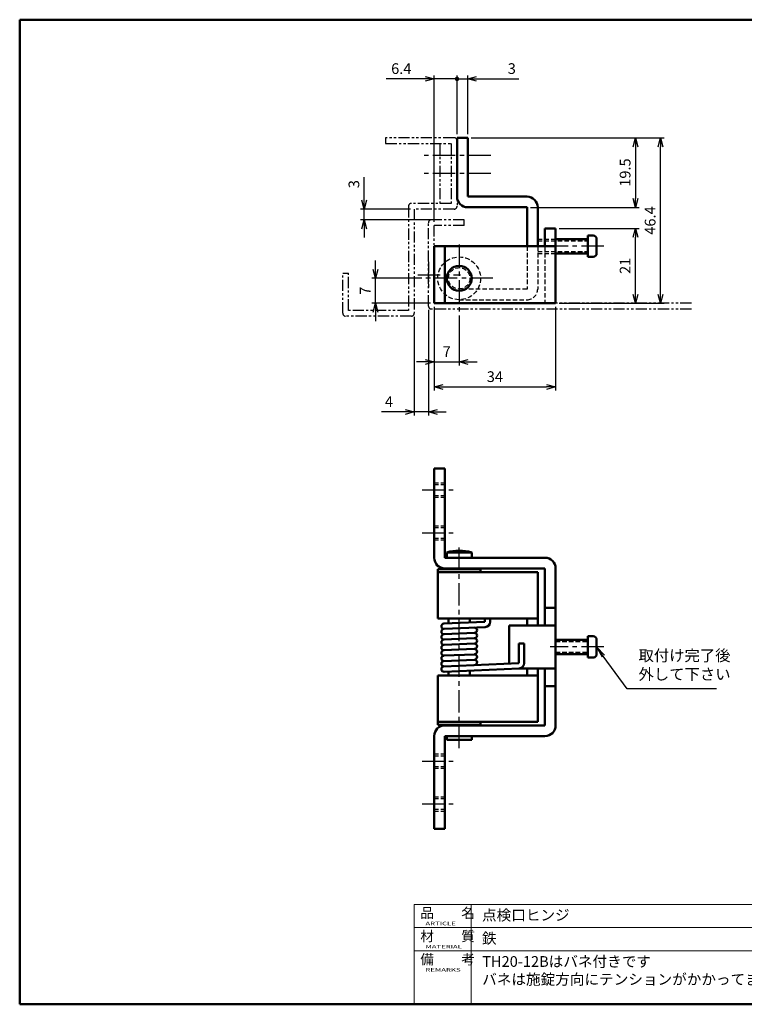
# Model space of a CAD drawing. Extents: x 25 to 420, y 9 to 285.
# Drawn here: x 25 to 228, y 9 to 285 of the extents above; entities that cross this region are included whole.
import ezdxf
from ezdxf.enums import TextEntityAlignment as Align

# ---------------------------------------------------------------- set-up
doc = ezdxf.new("R2010")
doc.units = 0
doc.header["$LTSCALE"] = 5
for name, pattern in [('CENTER', [2, 1.25, -0.25, 0.25, -0.25]), ('HIDDEN', [0.375, 0.25, -0.125]), ('PHANTOM2', [1.25, 0.625, -0.125, 0.125, -0.125, 0.125, -0.125])]:
    doc.linetypes.add(name, pattern=pattern)
doc.layers.get('0').update_dxf_attribs({"color": 3, "linetype": 'CONTINUOUS', "lineweight": 50})
doc.layers.get('Defpoints').update_dxf_attribs({"linetype": 'CONTINUOUS'})
for name, color, linetype, lineweight in [('AM_1', 14, 'PHANTOM2', 25), ('AM_3', 7, 'HIDDEN', 25), ('AM_5', 7, 'CONTINUOUS', 25), ('AM_7', 4, 'CENTER', 25), ('AM_BOR', 7, 'CONTINUOUS', 50)]:
    doc.layers.add(name, color=color, linetype=linetype, lineweight=lineweight)
doc.styles.add('ACJISTS', font='isocp.shx', dxfattribs={"height": 1, "bigfont": 'extfont.shx'})
doc.styles.get("Standard").update_dxf_attribs({"font": 'dim.shx', "bigfont": 'extfont.shx'})
doc.dimstyles.new('AM_JIS$0', dxfattribs={"dimtxt": 3, "dimasz": 2.5, "dimexe": 1, "dimexo": 1, "dimgap": 1, "dimtad": 3, "dimdsep": 46, "dimtxsty": 'Standard', "dimblk": 'OPEN30', "dimcen": 0, "dimclrd": 7, "dimclre": 7, "dimclrt": 7, "dimadec": 0, "dimazin": 2, "dimtp": 0.1, "dimtm": 0.1, "dimtfac": 0.71, "dimtmove": 0, "dimatfit": 3, "dimldrblk": 'OPEN30', "dimfxl": 0, "dimlwd": 25, "dimlwe": 25, "dimarcsym": 0})

# ---------------------------------------------------------------- blocks, each defined once
blk = doc.blocks.new('ZUWAKU-A3H')
at = {"layer": 'AM_BOR', "color": 3}
for p, q in [((25, 285), (25, 9)), ((412, 285), (25, 285)), ((412, 285), (412, 9)), ((25, 9), (412, 9))]:
    blk.add_line(p, q, dxfattribs=at)
blk = doc.blocks.new('A$C1C06296A')
at = {"layer": 'AM_BOR', "color": 4, "lineweight": 20}
for p, q in [((0, 28), (276.5, 28)), ((0, 28), (0, 15)), ((16, 28), (16, 15)), ((95.25, 28), (95.25, 0)), ((111.25, 28), (111.25, 0)), ((190.5, 28), (190.5, 0)), ((276.5, 28), (276.5, 0)), ((0, 21.5), (190.5, 21.5)), ((0, 15), (190.5, 15)), ((0, 15), (0, 0)), ((0, 15), (0, 0)), ((16, 15), (16, 0)), ((0, 0), (276.5, 0))]:
    blk.add_line(p, q, dxfattribs=at)
at = {"layer": 'AM_BOR', "lineweight": 20}
for p, q in [((192.93, 16.64), (192.75, 16.43)), ((193.17, 16.85), (192.93, 16.64)), ((193.47, 17.05), (193.17, 16.85)), ((193.84, 17.24), (193.47, 17.05)), ((194.27, 17.43), (193.84, 17.24)), ((194.76, 17.6), (194.27, 17.43)), ((195.3, 17.76), (194.76, 17.6)), ((195.89, 17.91), (195.3, 17.76)), ((196.53, 18.04), (195.89, 17.91)), ((197.2, 18.16), (196.53, 18.04)), ((197.91, 18.26), (197.2, 18.16)), ((198.55, 18.33), (197.91, 18.26)), ((198.65, 18.34), (198.55, 18.33)), ((199.41, 18.41), (198.65, 18.34)), ((198.79, 18.13), (203.39, 13.53)), ((198.85, 18.36), (203.66, 13.55)), ((198.87, 17.89), (203.23, 13.52)), ((198.87, 17.87), (198.87, 14.13)), ((199.02, 18.38), (199.02, 13.61)), ((199.11, 18.38), (203.92, 13.56)), ((199.22, 18.39), (199.22, 13.59)), ((199.37, 18.41), (204.19, 13.58)), ((199.37, 17.18), (199.37, 14.2)), ((199.37, 17.18), (203.03, 13.52)), ((200.19, 18.46), (199.41, 18.41)), ((199.63, 18.42), (204.45, 13.6)), ((199.9, 18.44), (204.71, 13.63)), ((200.16, 18.45), (204.95, 13.67)), ((200.44, 18.47), (200.19, 18.46)), ((200.44, 18.47), (204.2, 14.7)), ((204.16, 18.41), (203.71, 18.44)), ((204.92, 18.34), (204.16, 18.41)), ((204.2, 17.79), (204.2, 14.7)), ((204.36, 18.39), (204.36, 13.59)), ((204.55, 18.38), (204.55, 13.61)), ((204.7, 17.87), (204.7, 14.18)), ((205.02, 18.33), (204.92, 18.34)), ((205.66, 18.26), (205.02, 18.33)), ((206.37, 18.16), (205.66, 18.26)), ((207.05, 18.04), (206.37, 18.16)), ((207.68, 17.91), (207.05, 18.04)), ((208.27, 17.76), (207.68, 17.91)), ((208.81, 17.6), (208.27, 17.76)), ((209.3, 17.43), (208.81, 17.6)), ((209.73, 17.24), (209.3, 17.43)), ((210.1, 17.05), (209.73, 17.24)), ((210.4, 16.85), (210.1, 17.05)), ((210.64, 16.64), (210.4, 16.85)), ((210.82, 16.43), (210.64, 16.64)), ((192.65, 16.21), (192.62, 15.99)), ((192.62, 15.99), (192.65, 15.78)), ((192.75, 16.43), (192.65, 16.21)), ((192.65, 15.78), (192.75, 15.56)), ((192.75, 15.56), (192.93, 15.35)), ((192.93, 15.35), (193.17, 15.14)), ((193.17, 15.14), (193.47, 14.94)), ((193.47, 14.94), (193.84, 14.74)), ((193.84, 14.74), (194.27, 14.56)), ((194.27, 14.56), (194.76, 14.39)), ((194.76, 14.39), (195.3, 14.22)), ((195.3, 14.22), (195.89, 14.08)), ((195.89, 14.08), (196.53, 13.94)), ((196.53, 13.94), (197.2, 13.83)), ((197.2, 13.83), (197.91, 13.73)), ((205.66, 13.73), (206.37, 13.83)), ((206.37, 13.83), (207.05, 13.94)), ((207.05, 13.94), (207.68, 14.08)), ((207.68, 14.08), (208.27, 14.22)), ((208.27, 14.22), (208.81, 14.39)), ((208.81, 14.39), (209.3, 14.56)), ((209.3, 14.56), (209.73, 14.74)), ((209.73, 14.74), (210.1, 14.94)), ((210.1, 14.94), (210.4, 15.14)), ((210.4, 15.14), (210.64, 15.35)), ((210.64, 15.35), (210.82, 15.56)), ((210.92, 16.21), (210.82, 16.43)), ((210.82, 15.56), (210.92, 15.78)), ((210.96, 15.99), (210.92, 16.21)), ((210.92, 15.78), (210.96, 15.99)), ((197.91, 13.73), (198.54, 13.66)), ((198.54, 13.66), (198.65, 13.64)), ((198.65, 13.64), (199.41, 13.58)), ((199.41, 13.58), (199.88, 13.55)), ((203.03, 13.52), (203.38, 13.53)), ((203.38, 13.53), (204.16, 13.58)), ((204.16, 13.58), (204.7, 13.62)), ((204.7, 13.62), (204.92, 13.64)), ((204.92, 13.64), (205.66, 13.73))]:
    blk.add_line(p, q, dxfattribs=at)
for centre, radius, start, end in [((198.37, 17.87), 0.5, 0, 50.2655), ((203.54, 17.79), 0.667, 0, 74.7148), ((205.2, 17.87), 0.5, 127.0285, 180), ((198.37, 14.13), 0.5, 304.6976, 0), ((200.04, 14.2), 0.667, 180, 256.4858), ((205.2, 14.18), 0.5, 180, 244.5185)]:
    blk.add_arc(centre, radius, start, end, dxfattribs=at)
at = {"layer": 'AM_BOR', "color": 7, "lineweight": 20}
for s, p in [('品\u3000\u3000名', (1.73, 24.2)), ('品\u3000\u3000番', (96.98, 24.2)), ('材\u3000\u3000質', (1.73, 17.7)), ('仕\u3000\u3000上', (96.98, 17.7)), ('備\u3000\u3000考', (1.73, 11.2)), ('セット品', (96.98, 11.2))]:
    blk.add_text(s, height=2.8, dxfattribs=at).set_placement(p)
at = {"layer": 'AM_BOR', "color": 7, "lineweight": 20, "width": 1.6}
for s, p in [('ARTICLE', (3.15, 22.15)), ('ART. NO.', (98.1, 22.15)), ('MATERIAL', (3.15, 15.65)), ('FINISH', (98.1, 15.65)), ('REMARKS', (3.15, 9.15)), ('SETS', (98.4, 9.15))]:
    blk.add_text(s, height=1, dxfattribs=at).set_placement(p)
at = {"layer": 'AM_BOR', "color": 3, "width": 1.2}
blk.add_text('中西産業株式会社', height=5.5, dxfattribs=at).set_placement((213.2, 13.5))
at = {"layer": 'AM_BOR', "color": 4, "lineweight": 20}
for s, width, p in [('Nakanishi', 1.2, (196.19, 10)), ('NAKANISHI\u3000INDUSTRIAL CO., LTD.', 1.5, (215.18, 10))]:
    blk.add_text(s, height=1.5, dxfattribs=dict(at, width=width)).set_placement(p)
at = {"layer": 'AM_BOR', "color": 7, "lineweight": 20}
for tag, p in [('ARTICLE｛20｝', (19, 25)), ('ART_NO｛20｝', (114.25, 25)), ('MATERIAK｛20｝', (19, 18.5)), ('FINISH｛20｝', (114.25, 18.5)), ('REMARKS｛20｝', (19.06, 12)), ('SETS｛20｝', (114.31, 12)), ('REMARKS｛20｝', (19.06, 7)), ('SETS｛20｝', (114.31, 7)), ('REMARKS｛20｝', (19.06, 2)), ('SETS｛20｝', (114.31, 2))]:
    blk.add_attdef(tag, text='', height=3, dxfattribs=at).set_placement(p, align=Align.MIDDLE_LEFT)
blk = doc.blocks.new('_Open30')
at = {"color": 0, "linetype": 'ByBlock', "lineweight": -2}
for p, q in [((-1, 0.27), (0, 0)), ((0, 0), (-1, -0.27)), ((0, 0), (-1, 0))]:
    blk.add_line(p, q, dxfattribs=at)
blk = doc.blocks.new('*D18')
at = {"layer": 'AM_5', "color": 7, "linetype": 'Continuous', "lineweight": 25}
for p, q in [((141.11, 204.5), (141.11, 188.05)), ((148.11, 202.05), (148.11, 188.05)), ((138.61, 189.05), (136.11, 189.05)), ((141.11, 189.05), (148.11, 189.05)), ((150.61, 189.05), (153.11, 189.05))]:
    blk.add_line(p, q, dxfattribs=at)
at = {"layer": 'Defpoints', "color": 0}
for p in [(141.11, 205.5), (148.11, 203.05), (148.11, 189.05)]:
    blk.add_point(p, dxfattribs=at)
at = {"layer": 'AM_5', "color": 7, "lineweight": 25, "xscale": 2.5, "yscale": 2.5, "zscale": 2.5}
blk.add_blockref('_Open30', (141.11, 189.05), dxfattribs=at)
at = {"layer": 'AM_5', "color": 7, "lineweight": 25, "xscale": 2.5, "yscale": 2.5, "zscale": 2.5, "rotation": 180}
blk.add_blockref('_Open30', (148.11, 189.05), dxfattribs=at)
at = {"layer": 'AM_5', "color": 7, "lineweight": 25, "insert": (144.61, 191.55), "char_height": 3, "attachment_point": 5}
blk.add_mtext('7', dxfattribs=at)
blk = doc.blocks.new('*D19')
at = {"layer": 'AM_5', "color": 7, "linetype": 'Continuous', "lineweight": 25}
for p, q in [((124.66, 215), (124.66, 217.5)), ((137.66, 212.5), (123.66, 212.5)), ((124.66, 205.5), (124.66, 212.5)), ((140.11, 205.5), (123.66, 205.5)), ((124.66, 203), (124.66, 200.5))]:
    blk.add_line(p, q, dxfattribs=at)
at = {"layer": 'Defpoints', "color": 0}
for p in [(124.66, 212.5), (138.66, 212.5), (141.11, 205.5)]:
    blk.add_point(p, dxfattribs=at)
at = {"layer": 'AM_5', "color": 7, "lineweight": 25, "xscale": 2.5, "yscale": 2.5, "zscale": 2.5}
for p, rotation in [((124.66, 212.5), 270), ((124.66, 205.5), 90)]:
    blk.add_blockref('_Open30', p, dxfattribs=dict(at, rotation=rotation))
at = {"layer": 'AM_5', "color": 7, "lineweight": 25, "insert": (122.16, 209), "char_height": 3, "attachment_point": 5, "rotation": 90}
blk.add_mtext('7', dxfattribs=at)
blk = doc.blocks.new('*S41')
at = {"layer": 'AM_5', "color": 7, "linetype": 'Continuous'}
for p, q in [((188.47, 106.62), (186.61, 109.17)), ((188.8, 106.87), (186.61, 109.17)), ((186.61, 109.17), (188.13, 106.38)), ((195.2, 97.4), (188.47, 106.62)), ((220.19, 97.4), (195.2, 97.4))]:
    blk.add_line(p, q, dxfattribs=at)
at = {"layer": 'AM_5', "color": 7, "insert": (198.35, 98.97), "char_height": 3.15, "attachment_point": 7, "style": 'ACJISTS'}
blk.add_mtext('取付け完了後\\P外して下さい', dxfattribs=at)
blk = doc.blocks.new('*D32')
at = {"layer": 'AM_5', "color": 7, "linetype": 'Continuous', "lineweight": 25}
for p, q in [((141.11, 204.5), (141.11, 181.05)), ((175.11, 204.5), (175.11, 181.05)), ((143.61, 182.05), (172.61, 182.05))]:
    blk.add_line(p, q, dxfattribs=at)
at = {"layer": 'Defpoints', "color": 0}
for p in [(141.11, 205.5), (175.11, 205.5), (175.11, 182.05)]:
    blk.add_point(p, dxfattribs=at)
at = {"layer": 'AM_5', "color": 7, "lineweight": 25, "xscale": 2.5, "yscale": 2.5, "zscale": 2.5, "rotation": 180}
blk.add_blockref('_Open30', (141.11, 182.05), dxfattribs=at)
at = {"layer": 'AM_5', "color": 7, "lineweight": 25, "xscale": 2.5, "yscale": 2.5, "zscale": 2.5}
blk.add_blockref('_Open30', (175.11, 182.05), dxfattribs=at)
at = {"layer": 'AM_5', "color": 7, "lineweight": 25, "insert": (158.11, 184.55), "char_height": 3, "attachment_point": 5}
blk.add_mtext('34', dxfattribs=at)
blk = doc.blocks.new('*D33')
at = {"layer": 'AM_5', "color": 7, "linetype": 'Continuous', "lineweight": 25}
for p, q in [((176.11, 226.5), (198.49, 226.5)), ((197.49, 208), (197.49, 224)), ((176.11, 205.5), (198.49, 205.5))]:
    blk.add_line(p, q, dxfattribs=at)
at = {"layer": 'Defpoints', "color": 0}
for p in [(175.11, 226.5), (197.49, 226.5), (175.11, 205.5)]:
    blk.add_point(p, dxfattribs=at)
at = {"layer": 'AM_5', "color": 7, "lineweight": 25, "xscale": 2.5, "yscale": 2.5, "zscale": 2.5}
for p, rotation in [((197.49, 226.5), 90), ((197.49, 205.5), 270)]:
    blk.add_blockref('_Open30', p, dxfattribs=dict(at, rotation=rotation))
at = {"layer": 'AM_5', "color": 7, "lineweight": 25, "insert": (194.99, 216), "char_height": 3, "attachment_point": 5, "rotation": 90}
blk.add_mtext('21', dxfattribs=at)
blk = doc.blocks.new('*D34')
at = {"layer": 'AM_5', "color": 7, "linetype": 'Continuous', "lineweight": 25}
for p, q in [((151.51, 251.9), (198.49, 251.9)), ((197.49, 249.4), (197.49, 234.9)), ((168.11, 232.4), (198.49, 232.4))]:
    blk.add_line(p, q, dxfattribs=at)
at = {"layer": 'Defpoints', "color": 0}
for p in [(150.51, 251.9), (167.11, 232.4), (197.49, 232.4)]:
    blk.add_point(p, dxfattribs=at)
at = {"layer": 'AM_5', "color": 7, "lineweight": 25, "xscale": 2.5, "yscale": 2.5, "zscale": 2.5}
for p, rotation in [((197.49, 251.9), 90), ((197.49, 232.4), 270)]:
    blk.add_blockref('_Open30', p, dxfattribs=dict(at, rotation=rotation))
at = {"layer": 'AM_5', "color": 7, "lineweight": 25, "insert": (194.99, 242.15), "char_height": 3, "attachment_point": 5, "rotation": 90}
blk.add_mtext('19.5', dxfattribs=at)
blk = doc.blocks.new('*D17')
at = {"layer": 'AM_5', "color": 7, "linetype": 'Continuous', "lineweight": 25}
for p, q in [((151.51, 251.9), (205.49, 251.9)), ((204.49, 208), (204.49, 249.4)), ((176.11, 205.5), (205.49, 205.5))]:
    blk.add_line(p, q, dxfattribs=at)
at = {"layer": 'Defpoints', "color": 0}
for p in [(150.51, 251.9), (204.49, 251.9), (175.11, 205.5)]:
    blk.add_point(p, dxfattribs=at)
at = {"layer": 'AM_5', "color": 7, "lineweight": 25, "xscale": 2.5, "yscale": 2.5, "zscale": 2.5}
for p, rotation in [((204.49, 251.9), 90), ((204.49, 205.5), 270)]:
    blk.add_blockref('_Open30', p, dxfattribs=dict(at, rotation=rotation))
at = {"layer": 'AM_5', "color": 7, "lineweight": 25, "insert": (201.99, 228.7), "char_height": 3, "attachment_point": 5, "rotation": 90}
blk.add_mtext('46.4', dxfattribs=at)
blk = doc.blocks.new('GENDOT')
blk.add_line((0, 0), (-1, 0))
blk.add_lwpolyline([(-0.125, 0, 0.25, 0.25, 1), (0.125, 0, 0.25, 0.25, 1)], format="xyseb", close=True)
blk = doc.blocks.new('*D35')
at = {"layer": 'AM_5', "color": 7, "linetype": 'Continuous', "lineweight": 25}
for p, q in [((138.61, 268.4), (127.68, 268.4)), ((141.11, 228.3), (141.11, 269.4)), ((147.51, 268.4), (141.11, 268.4)), ((147.51, 252.9), (147.51, 269.4)), ((150.01, 268.4), (152.51, 268.4))]:
    blk.add_line(p, q, dxfattribs=at)
at = {"layer": 'Defpoints', "color": 0}
for p in [(147.51, 268.4), (147.51, 251.9), (141.11, 227.3)]:
    blk.add_point(p, dxfattribs=at)
at = {"layer": 'AM_5', "color": 7, "lineweight": 25, "xscale": 2.5, "yscale": 2.5, "zscale": 2.5}
blk.add_blockref('_Open30', (141.11, 268.4), dxfattribs=at)
at = {"layer": 'AM_5', "color": 7, "lineweight": 25, "xscale": 2.5, "yscale": 2.5, "zscale": 2.5, "rotation": 180}
blk.add_blockref('GENDOT', (147.51, 268.4), dxfattribs=at)
at = {"layer": 'AM_5', "color": 7, "lineweight": 25, "insert": (131.9, 270.9), "char_height": 3, "attachment_point": 5}
blk.add_mtext('6.4', dxfattribs=at)
blk = doc.blocks.new('*D36')
at = {"layer": 'AM_5', "color": 7, "linetype": 'Continuous', "lineweight": 25}
for p, q in [((145.01, 268.4), (142.51, 268.4)), ((147.51, 252.9), (147.51, 269.4)), ((147.51, 268.4), (150.51, 268.4)), ((150.51, 252.9), (150.51, 269.4)), ((153.01, 268.4), (164.85, 268.4))]:
    blk.add_line(p, q, dxfattribs=at)
at = {"layer": 'Defpoints', "color": 0}
for p in [(147.51, 268.4), (147.51, 251.9), (150.51, 251.9)]:
    blk.add_point(p, dxfattribs=at)
at = {"layer": 'AM_5', "color": 7, "lineweight": 25, "xscale": 2.5, "yscale": 2.5, "zscale": 2.5}
blk.add_blockref('GENDOT', (147.51, 268.4), dxfattribs=at)
at = {"layer": 'AM_5', "color": 7, "lineweight": 25, "xscale": 2.5, "yscale": 2.5, "zscale": 2.5, "rotation": 180}
blk.add_blockref('_Open30', (150.51, 268.4), dxfattribs=at)
at = {"layer": 'AM_5', "color": 7, "lineweight": 25, "insert": (162.85, 270.9), "char_height": 3, "attachment_point": 5}
blk.add_mtext('3', dxfattribs=at)
blk = doc.blocks.new('*D37')
at = {"layer": 'AM_5', "color": 7, "linetype": 'Continuous', "lineweight": 25}
for p, q in [((121.51, 234.4), (121.51, 240.9)), ((134.51, 231.9), (120.51, 231.9)), ((121.51, 228.9), (121.51, 231.9)), ((140.11, 228.9), (120.51, 228.9)), ((121.51, 226.4), (121.51, 223.9))]:
    blk.add_line(p, q, dxfattribs=at)
at = {"layer": 'Defpoints', "color": 0}
for p in [(121.51, 231.9), (135.51, 231.9), (141.11, 228.9)]:
    blk.add_point(p, dxfattribs=at)
at = {"layer": 'AM_5', "color": 7, "lineweight": 25, "xscale": 2.5, "yscale": 2.5, "zscale": 2.5}
for p, rotation in [((121.51, 231.9), 270), ((121.51, 228.9), 90)]:
    blk.add_blockref('_Open30', p, dxfattribs=dict(at, rotation=rotation))
at = {"layer": 'AM_5', "color": 7, "lineweight": 25, "insert": (119.01, 238.9), "char_height": 3, "attachment_point": 5, "rotation": 90}
blk.add_mtext('3', dxfattribs=at)
blk = doc.blocks.new('*D38')
at = {"layer": 'AM_5', "color": 7, "linetype": 'Continuous', "lineweight": 25}
for p, q in [((135.51, 201.7), (135.51, 174.05)), ((139.51, 203.7), (139.51, 174.05)), ((133.01, 175.05), (126.37, 175.05)), ((139.51, 175.05), (135.51, 175.05)), ((142.01, 175.05), (144.51, 175.05))]:
    blk.add_line(p, q, dxfattribs=at)
at = {"layer": 'Defpoints', "color": 0}
for p in [(139.51, 204.7), (135.51, 202.7), (135.51, 175.05)]:
    blk.add_point(p, dxfattribs=at)
at = {"layer": 'AM_5', "color": 7, "lineweight": 25, "xscale": 2.5, "yscale": 2.5, "zscale": 2.5}
blk.add_blockref('_Open30', (135.51, 175.05), dxfattribs=at)
at = {"layer": 'AM_5', "color": 7, "lineweight": 25, "xscale": 2.5, "yscale": 2.5, "zscale": 2.5, "rotation": 180}
blk.add_blockref('_Open30', (139.51, 175.05), dxfattribs=at)
at = {"layer": 'AM_5', "color": 7, "lineweight": 25, "insert": (128.44, 177.55), "char_height": 3, "attachment_point": 5}
blk.add_mtext('4', dxfattribs=at)

msp = doc.modelspace()

# ---------------------------------------------------------------- linework, layer by layer
for p, q in [((147.512, 251.902), (147.512, 235.402)), ((147.512, 251.902), (150.512, 251.902)), ((150.512, 251.902), (150.512, 235.402)), ((150.512, 235.402), (167.112, 235.402)), ((150.512, 232.402), (167.112, 232.402)), ((167.112, 232.402), (167.112, 221.502)), ((170.112, 232.402), (170.112, 221.502)), ((172.112, 226.502), (172.112, 221.502)), ((175.112, 226.502), (172.112, 226.502)), ((175.112, 205.502), (175.112, 226.502)), ((184.112, 224.502), (184.112, 218.502)), ((185.612, 224.502), (184.112, 224.502)), ((141.112, 221.502), (141.112, 205.502)), ((175.112, 221.502), (141.112, 221.502)), ((144.112, 221.502), (144.112, 205.502)), ((175.112, 223.502), (184.112, 223.502)), ((186.612, 223.502), (186.612, 219.502)), ((175.112, 219.502), (184.112, 219.502)), ((185.612, 218.502), (184.112, 218.502)), ((175.112, 205.502), (141.112, 205.502)), ((141.112, 159.168), (144.112, 159.168)), ((141.112, 134.168), (141.112, 159.168)), ((144.112, 159.168), (144.112, 134.168)), ((151.612, 135.668), (144.612, 135.668)), ((144.612, 134.168), (144.612, 135.668)), ((151.612, 134.168), (151.612, 135.668)), ((144.112, 134.168), (172.112, 134.168)), ((142.112, 130.968), (142.112, 117.168)), ((142.112, 130.968), (154.112, 130.968)), ((142.112, 130.168), (170.112, 130.168)), ((172.112, 131.168), (144.112, 131.168)), ((154.112, 130.968), (154.112, 130.168)), ((170.112, 115.168), (170.112, 130.168)), ((172.112, 115.168), (172.112, 131.168)), ((175.112, 131.168), (175.112, 87.168)), ((175.112, 120.168), (172.112, 120.168)), ((142.112, 117.168), (170.112, 117.168)), ((155.312, 116.238), (143.829, 115.737)), ((145.112, 117.168), (145.112, 115.793)), ((151.112, 117.168), (151.112, 116.055)), ((155.312, 117.168), (155.312, 116.238)), ((156.812, 117.168), (156.812, 116.238)), ((167.112, 117.168), (167.112, 115.168)), ((155.377, 114.74), (143.894, 114.239)), ((162.112, 115.168), (175.112, 115.168)), ((162.112, 115.168), (162.112, 104.524)), ((152.329, 111.604), (143.837, 111.233)), ((152.395, 113.108), (143.903, 112.737)), ((175.112, 111.168), (184.112, 111.168)), ((184.112, 112.168), (184.112, 106.168)), ((185.612, 112.168), (184.112, 112.168)), ((186.612, 111.168), (186.612, 107.168)), ((152.329, 108.601), (143.837, 108.23)), ((152.395, 110.105), (143.903, 109.735)), ((164.812, 110.168), (166.312, 110.168)), ((164.812, 110.168), (164.812, 104.642)), ((166.312, 110.168), (166.312, 104.642)), ((152.329, 105.598), (143.837, 105.227)), ((152.395, 107.102), (143.903, 106.732)), ((175.112, 107.168), (184.112, 107.168)), ((185.612, 106.168), (184.112, 106.168)), ((164.812, 104.642), (143.829, 103.726)), ((164.877, 103.143), (143.894, 102.227)), ((145.112, 101.168), (145.112, 102.28)), ((151.112, 101.168), (151.112, 102.542)), ((165.089, 103.168), (175.112, 103.168)), ((167.112, 101.168), (167.112, 103.168)), ((170.112, 88.168), (170.112, 103.168)), ((172.112, 87.168), (172.112, 103.168)), ((142.112, 101.168), (142.112, 87.368)), ((142.112, 101.168), (170.112, 101.168)), ((175.112, 98.168), (172.112, 98.168)), ((142.112, 88.168), (170.112, 88.168)), ((142.112, 87.368), (154.112, 87.368)), ((144.112, 87.168), (172.112, 87.168)), ((154.112, 87.368), (154.112, 88.168)), ((141.112, 58.168), (141.112, 84.168)), ((144.112, 84.168), (144.112, 58.168)), ((172.112, 84.168), (144.112, 84.168)), ((144.612, 84.168), (144.612, 83.168)), ((151.612, 83.168), (144.612, 83.168)), ((151.612, 84.168), (151.612, 83.168)), ((144.112, 58.168), (141.112, 58.168))]:
    msp.add_line(p, q)
msp.add_circle((148.112, 212.502), 3.5)
for centre, radius, start, end in [((150.512, 235.402), 3, 180, 270), ((167.112, 232.402), 3, 0, 90), ((185.612, 223.502), 1, 0, 90), ((185.612, 219.502), 1, 270, 0), ((148.112, 123.668), 12.5, 73.7398, 106.2602), ((144.112, 134.168), 3, 180, 270), ((172.112, 131.168), 3, 0, 90), ((155.312, 116.238), 1.5, 272.5, 0), ((143.862, 114.988), 0.75, 92.5, 272.5), ((143.862, 113.486), 0.75, 92.5, 272.5), ((152.362, 113.857), 0.75, 272.5, 92.5), ((143.862, 111.985), 0.75, 92.5, 272.5), ((143.862, 110.484), 0.75, 92.5, 272.5), ((152.362, 112.356), 0.75, 272.5, 92.5), ((152.362, 110.855), 0.75, 272.5, 92.5), ((185.612, 111.168), 1, 0, 90), ((143.862, 108.982), 0.75, 92.5, 272.5), ((143.862, 107.481), 0.75, 92.5, 272.5), ((152.362, 109.353), 0.75, 272.5, 92.5), ((152.362, 107.852), 0.75, 272.5, 92.5), ((143.862, 105.979), 0.75, 92.5, 272.5), ((143.862, 104.478), 0.75, 92.5, 272.5), ((152.362, 106.35), 0.75, 272.5, 92.5), ((152.362, 104.849), 0.75, 272.5, 92.5), ((185.612, 107.168), 1, 270, 0), ((143.862, 102.976), 0.75, 92.5, 272.5), ((164.812, 104.642), 1.5, 272.5, 0), ((144.112, 84.168), 3, 90, 180), ((172.112, 87.168), 3, 270, 0)]:
    msp.add_arc(centre, radius, start, end)
at = {"layer": 'AM_1'}
for p, q in [((146.712, 251.902), (127.512, 251.902)), ((127.512, 251.902), (127.512, 250.302)), ((127.512, 250.302), (145.912, 250.302)), ((142.712, 250.302), (142.712, 233.502)), ((145.912, 250.302), (145.912, 233.502)), ((147.512, 251.102), (147.512, 232.702)), ((133.912, 232.702), (133.912, 203.502)), ((145.912, 233.502), (134.712, 233.502)), ((135.512, 231.902), (135.512, 202.702)), ((146.712, 231.902), (135.512, 231.902)), ((139.512, 204.702), (139.512, 228.102)), ((149.512, 228.902), (140.312, 228.902)), ((141.112, 205.502), (141.112, 227.302)), ((149.512, 227.302), (141.112, 227.302)), ((149.512, 227.302), (149.512, 228.902)), ((139.512, 217.102), (139.512, 209.902)), ((115.512, 213.902), (117.112, 213.902)), ((115.512, 202.702), (115.512, 213.902)), ((117.112, 203.502), (117.112, 213.902)), ((213.181, 205.502), (141.112, 205.502)), ((134.712, 201.902), (116.312, 201.902)), ((133.912, 203.502), (117.112, 203.502)), ((213.181, 203.902), (140.312, 203.902))]:
    msp.add_line(p, q, dxfattribs=at)
for centre, start, end in [((146.712, 251.102), 0, 90), ((134.712, 232.702), 90, 180), ((146.712, 232.702), 270, 0), ((140.312, 228.102), 90, 180), ((140.312, 204.702), 180, 270), ((116.312, 202.702), 180, 270), ((134.712, 202.702), 270, 0)]:
    msp.add_arc(centre, 0.8, start, end, dxfattribs=at)
at = {"layer": 'AM_3'}
for p, q in [((167.112, 221.502), (167.112, 209.502)), ((170.112, 223.502), (175.112, 223.502)), ((170.112, 223.002), (184.112, 223.002)), ((170.112, 221.502), (170.112, 209.502)), ((172.112, 221.502), (172.112, 205.502)), ((170.112, 220.002), (184.112, 220.002)), ((170.112, 219.502), (175.112, 219.502)), ((167.112, 209.502), (148.112, 209.502)), ((148.112, 206.502), (167.112, 206.502)), ((141.112, 155.168), (144.112, 155.168)), ((141.112, 154.668), (144.112, 154.668)), ((141.112, 151.668), (144.112, 151.668)), ((141.112, 151.168), (144.112, 151.168)), ((141.112, 143.168), (144.112, 143.168)), ((141.112, 142.668), (144.112, 142.668)), ((141.112, 139.668), (144.112, 139.668)), ((141.112, 139.168), (144.112, 139.168)), ((175.112, 110.668), (184.112, 110.668)), ((175.112, 107.668), (184.112, 107.668)), ((141.112, 79.168), (144.112, 79.168)), ((141.112, 78.668), (144.112, 78.668)), ((141.112, 75.668), (144.112, 75.668)), ((141.112, 75.168), (144.112, 75.168)), ((141.112, 67.168), (144.112, 67.168)), ((141.112, 66.668), (144.112, 66.668)), ((141.112, 63.668), (144.112, 63.668)), ((141.112, 63.168), (144.112, 63.168))]:
    msp.add_line(p, q, dxfattribs=at)
for radius in [6, 3]:
    msp.add_circle((148.112, 212.502), radius, dxfattribs=at)
msp.add_arc((167.112, 209.502), 3, 270, 0, dxfattribs=at)
at = {"layer": 'AM_7'}
for p, q in [((157.012, 246.902), (137.012, 246.902)), ((157.012, 241.902), (137.012, 241.902)), ((148.112, 221.952), (148.112, 203.052)), ((188.612, 221.502), (169.912, 221.502)), ((136.512, 213.502), (148.512, 213.502)), ((157.562, 212.502), (138.662, 212.502)), ((137.712, 153.168), (147.712, 153.168)), ((137.712, 141.168), (147.712, 141.168)), ((148.112, 80.801), (148.112, 138.162)), ((188.612, 109.168), (173.612, 109.168)), ((137.712, 77.168), (147.712, 77.168)), ((137.712, 65.168), (147.712, 65.168))]:
    msp.add_line(p, q, dxfattribs=at)

# ---------------------------------------------------------------- block references
at = {"lineweight": 0}
msp.add_blockref('ZUWAKU-A3H', (0, 0), dxfattribs=at)
ref = msp.add_blockref('A$C1C06296A', (135.5, 9))
ref.add_attrib('REMARKS｛20｝', 'バネは施錠方向にテンションがかかってます', dxfattribs={"layer": 'AM_BOR', "color": 7, "lineweight": 20, "height": 3}).set_placement((154.561, 16), align=Align.MIDDLE_LEFT)
ref.add_attrib('REMARKS｛20｝', 'TH20-12Bはバネ付きです', dxfattribs={"layer": 'AM_BOR', "color": 7, "lineweight": 20, "height": 3}).set_placement((154.561, 21), align=Align.MIDDLE_LEFT)
ref.add_attrib('ART_NO｛20｝', 'TH20-12B・TH20-12N', dxfattribs={"layer": 'AM_BOR', "color": 7, "lineweight": 20, "height": 3}).set_placement((249.75, 34), align=Align.MIDDLE_LEFT)
ref.add_attrib('ARTICLE｛20｝', '点検口ヒンジ', dxfattribs={"layer": 'AM_BOR', "color": 7, "lineweight": 20, "height": 3}).set_placement((154.5, 34), align=Align.MIDDLE_LEFT)
ref.add_attrib('FINISH｛20｝', 'クロメート', dxfattribs={"layer": 'AM_BOR', "color": 7, "lineweight": 20, "height": 3}).set_placement((249.75, 27.5), align=Align.MIDDLE_LEFT)
ref.add_attrib('MATERIAK｛20｝', '鉄', dxfattribs={"layer": 'AM_BOR', "color": 7, "lineweight": 20, "height": 3}).set_placement((154.5, 27.5), align=Align.MIDDLE_LEFT)
at = {"layer": 'AM_5'}
msp.add_blockref('*S41', (0, 0), dxfattribs=at)

# ---------------------------------------------------------------- dimensions: what is measured, and where the dimension line sits
at = {"layer": 'AM_5', "lineweight": 25}
for p1, picture, middle in [((141.112, 227.302), '*D35', (131.897, 268.402)), ((150.512, 251.902), '*D36', (162.854, 268.402))]:
    dim = msp.add_linear_dim(base=(147.512, 268.402), p1=p1, p2=(147.512, 251.902), dimstyle='AM_JIS$0', override={"dimblk1": 'Open30', "dimblk2": 'GENDOT', "dimsah": 1, "dimtix": 1}, dxfattribs=at)
    dim.commit()
    dim.dimension.update_dxf_attribs({"geometry": picture, "text_midpoint": middle, "dimtype": 160})
for base, p1, p2, picture, middle in [((197.494, 232.402), (150.512, 251.902), (167.112, 232.402), '*D34', (194.994, 242.152)), ((204.494, 251.902), (175.112, 205.502), (150.512, 251.902), '*D17', (201.994, 228.702)), ((121.512, 231.902), (141.112, 228.902), (135.512, 231.902), '*D37', (119.012, 238.902)), ((197.494, 226.502), (175.112, 205.502), (175.112, 226.502), '*D33', (194.994, 216.002)), ((124.662, 212.502), (141.112, 205.502), (138.662, 212.502), '*D19', (122.162, 209.002))]:
    dim = msp.add_linear_dim(base=base, p1=p1, p2=p2, angle=90, dimstyle='AM_JIS$0', dxfattribs=at)
    dim.commit()
    dim.dimension.update_dxf_attribs({"geometry": picture, "text_midpoint": middle})
for base, p1, p2, picture, middle in [((135.512, 175.052), (139.512, 204.702), (135.512, 202.702), '*D38', (128.44, 177.552)), ((148.112, 189.052), (141.112, 205.502), (148.112, 203.052), '*D18', (144.612, 191.552)), ((175.112, 182.052), (141.112, 205.502), (175.112, 205.502), '*D32', (158.112, 184.552))]:
    dim = msp.add_linear_dim(base=base, p1=p1, p2=p2, dimstyle='AM_JIS$0', dxfattribs=at)
    dim.commit()
    dim.dimension.update_dxf_attribs({"geometry": picture, "text_midpoint": middle})

doc.saveas('drawing.dxf')
